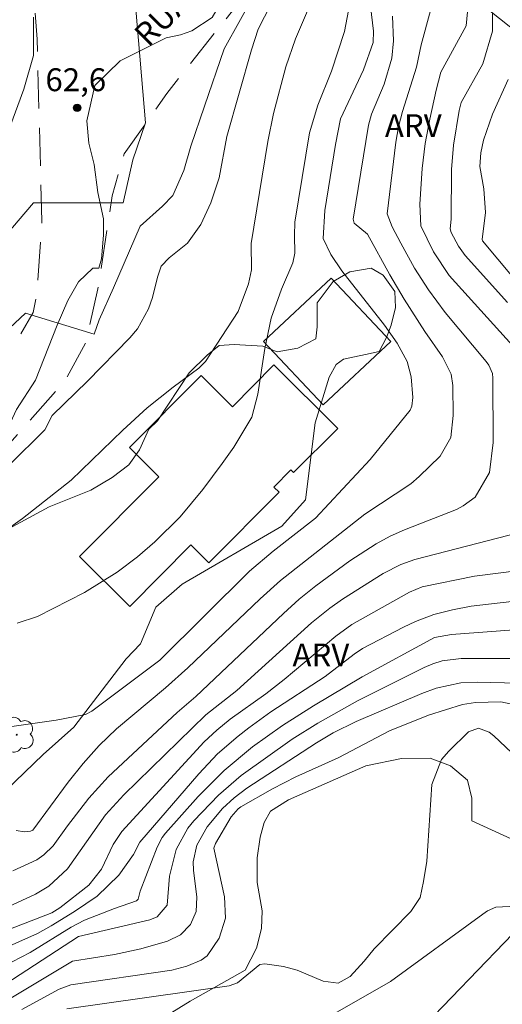
# Model space of a CAD drawing. Units: metres. Extents: x 286003 to 286518, y 1672130 to 1672694.
# Drawn here: x 286141 to 286172, y 1672455 to 1672519 of the extents above; entities that cross this region are included whole.
import ezdxf
from ezdxf.enums import TextEntityAlignment as Align

# ---------------------------------------------------------------- set-up
doc = ezdxf.new("R2010")
doc.units = ezdxf.units.M
doc.header["$MEASUREMENT"] = 0
doc.linetypes.add('HIDDEN', pattern=[0.375, 0.25, -0.125])
doc.linetypes.add('Intermitente', pattern=[48, 15, -2, 2, -2, 2, -2, 2, -2, 2, -2, 15])
for name, color, linetype, lineweight, true_color in [('Arvores_Isoladas', 7, 'Continuous', 18, 0x00ff33), ('Curvas_Intermediarias', 7, 'Continuous', 9, 0x783c14), ('Curvas_Mestras', 7, 'Continuous', 20, 0x783c14), ('Pto_Cotado', 7, 'Continuous', 9, 0x783c14), ('Topon_Pto_Cotado', 7, 'Continuous', 9, 0x783c14), ('Topon_Vegetacao', 7, 'Continuous', 9, 0x00ff33), ('Vegetacao', 7, 'Orla8', 9, 0x00ff33)]:
    doc.layers.add(name, color=color, linetype=linetype, lineweight=lineweight, true_color=true_color)
for name, color, linetype, lineweight in [('Edificacoes', 7, 'Continuous', 30), ('Nao_Pavimentada_S_Mfio', 10, 'HIDDEN', 15), ('Rio_Intermitente', 5, 'Intermitente', 9), ('Topon_de_Vias', 7, 'Continuous', 9)]:
    doc.layers.add(name, color=color, linetype=linetype, lineweight=lineweight)
doc.styles.add('Arial', font='arial.ttf', dxfattribs={"height": 1.5})
doc.styles.get("Standard").update_dxf_attribs({"font": 'arial.ttf'})
doc.linetypes.add('Orla8', pattern='A,6,-0.5,["V",Standard,S=1,R=0,X=-0.5,Y=-1],-0.5,6,-0.5,["V",Standard,S=1,R=0,X=-0.5,Y=-1],-0.5', length=14)

# ---------------------------------------------------------------- blocks, each defined once
blk = doc.blocks.new('Cotas')
at = {"layer": 'Pto_Cotado'}
blk.add_hatch(color=256, dxfattribs=at).paths.add_polyline_path([(0, 0.24, 1), (0, -0.24, 1)])
at = {"layer": 'Pto_Cotado', "lineweight": -3}
blk.add_lwpolyline([(0, -0.24, -1), (0, 0.24, -1)], format="xyb", close=True, dxfattribs=at)
blk = doc.blocks.new('Arvore')
at = {"layer": 'Arvores_Isoladas'}
blk.add_lwpolyline([(-0.718, 0.493, 0.872324), (-0.722, -0.551, 0.862983), (0.284, -0.827, 0.900105), (0.89, 0.029, 0.863155), (0.262, 0.861, 0.882486)], format="xyb", close=True, dxfattribs=at)
blk.add_circle((0, 0), 0.0286, dxfattribs=at)

msp = doc.modelspace()

# ---------------------------------------------------------------- linework, layer by layer
at = {"layer": 'Curvas_Intermediarias', "flags": 128}
for points, elevation in [([(286156.118, 1672521.392), (286153.972, 1672517.53), (286152.684, 1672513.775), (286151.793, 1672511.14), (286151.334, 1672509.563), (286150.614, 1672507.926), (286149.949, 1672507.227), (286148.486, 1672505.908), (286146.736, 1672501.883), (286145.793, 1672499.788), (286145.479, 1672498.845), (286140.973, 1672500.207), (286138.178, 1672497.614)], 61), ([(286163.485, 1672520.886), (286163.738, 1672518.672), (286163.726, 1672517.932), (286163.095, 1672516.158), (286161.589, 1672512.946), (286161.265, 1672511.264), (286160.57, 1672506.932), (286160.446, 1672505.108), (286160.944, 1672504.062), (286161.68, 1672502.994), (286164.47, 1672499.44), (286165.291, 1672498.252), (286165.947, 1672497.044), (286166.216, 1672496.042), (286166.323, 1672494.705), (286166.248, 1672494.137), (286166.142, 1672493.872), (286163.527, 1672490.634), (286159.949, 1672486.791), (286157.17, 1672484.633), (286155.638, 1672483.33), (286149.776, 1672477.498), (286145.309, 1672474.149), (286144.912, 1672473.939), (286142.984, 1672473.568), (286136.221, 1672472.62)], 57), ([(286174.075, 1672496.718), (286168.689, 1672502.688), (286167.67, 1672504.239), (286166.852, 1672505.939), (286166.767, 1672507.347), (286166.933, 1672509.696), (286167.13, 1672511.317), (286167.425, 1672512.923), (286167.84, 1672514.82), (286168.154, 1672516.002), (286169.804, 1672519.027), (286170.01, 1672521.092)], 54), ([(286159.555, 1672520.317), (286158.633, 1672518.174), (286158.012, 1672516.35), (286157.193, 1672513.297), (286156.842, 1672511.458), (286155.751, 1672504.772), (286155.765, 1672503.053), (286155.575, 1672502.127), (286154.898, 1672500.337), (286152.751, 1672497.05), (286152.323, 1672496.608), (286150.643, 1672495.366), (286148.94, 1672494.015), (286147.335, 1672492.549), (286143.961, 1672489.291), (286140.778, 1672486.779), (286137.246, 1672484.26)], 59), ([(286148.203, 1672520.115), (286148.832, 1672512.676), (286147.993, 1672510.266), (286147.365, 1672507.437), (286141.497, 1672507.437), (286139.623, 1672505.244)], 62), ([(286141.497, 1672519.591), (286141.497, 1672517.077), (286140.868, 1672514.876), (286139.937, 1672512.333)], 63), ([(286164.981, 1672519.668), (286165.056, 1672518.055), (286164.935, 1672516.903), (286164.452, 1672515.217), (286163.616, 1672513.236), (286163.414, 1672512.529), (286162.409, 1672506.382), (286162.475, 1672506.106), (286163.361, 1672505.38), (286164.823, 1672502.72), (286165.747, 1672501.144), (286167.1, 1672499.008), (286168.264, 1672497.352), (286168.821, 1672496.229), (286168.933, 1672495.49), (286168.958, 1672493.515), (286168.797, 1672492.082), (286168.114, 1672490.861), (286166.732, 1672489.514), (286166.179, 1672489.05), (286163.18, 1672487.058), (286157.668, 1672482.71), (286156.339, 1672481.512), (286151.603, 1672476.997), (286150.145, 1672475.695), (286146.927, 1672473.005), (286145.8, 1672471.909), (286144.746, 1672470.744), (286143.774, 1672469.509), (286141.463, 1672466.372), (286141.31, 1672466.302), (286140.901, 1672466.258), (286140.357, 1672466.356)], 56), ([(286162.103, 1672520.038), (286161.849, 1672518.665), (286161.007, 1672516.053), (286160.095, 1672513.837), (286159.551, 1672512.013), (286158.605, 1672506.174), (286158.572, 1672505.311), (286158.605, 1672504.135), (286158.46, 1672503.509), (286157.727, 1672501.787), (286157.051, 1672499.882), (286156.627, 1672497.907), (286156.178, 1672494.914), (286155.776, 1672493.418), (286154.6, 1672491.439), (286153.848, 1672490.369), (286152.587, 1672488.682), (286151.097, 1672486.885), (286149.434, 1672485.247), (286148.299, 1672484.263), (286146.966, 1672483.252), (286144.835, 1672481.918), (286141.763, 1672480.351), (286140.435, 1672479.923)], 58), ([(286171.524, 1672519.853), (286171.524, 1672518.683), (286170.904, 1672516.55), (286169.477, 1672514.011), (286169.341, 1672513.48), (286168.984, 1672511.223), (286168.846, 1672509.615), (286168.82, 1672506.38), (286168.752, 1672505.747), (286168.816, 1672505.505), (286169.315, 1672504.598), (286169.733, 1672503.999), (286172.508, 1672500.91)], 53), ([(286175.991, 1672498.831), (286170.871, 1672504.963), (286170.848, 1672505.038), (286171.077, 1672506.798), (286170.961, 1672508.359), (286170.696, 1672509.82), (286170.763, 1672510.708), (286170.936, 1672511.547), (286171.522, 1672513.239), (286172.556, 1672515.518)], 52), ([(286124.826, 1672454.951), (286129.445, 1672455.977), (286130.809, 1672456.536), (286131.403, 1672457.085), (286134.676, 1672458.384), (286138.258, 1672460.569), (286139.218, 1672461.072), (286141.631, 1672462.181), (286142.504, 1672462.699), (286143.717, 1672463.843), (286146.218, 1672467.365), (286147.416, 1672468.683), (286152.785, 1672473.913), (286154.807, 1672475.502), (286159.695, 1672479.949), (286160.89, 1672480.908), (286161.722, 1672481.5), (286164.377, 1672483.178), (286165.537, 1672483.771), (286166.46, 1672484.086), (286173.304, 1672485.856)], 54), ([(286174.644, 1672483.546), (286170.358, 1672482.994), (286166.927, 1672482.29), (286166.098, 1672481.942), (286162.326, 1672479.83), (286161.277, 1672479.08), (286157.899, 1672476.225), (286156.693, 1672475.302), (286154.378, 1672473.644), (286153.499, 1672472.925), (286152.672, 1672472.149), (286147.274, 1672466.287), (286146.718, 1672465.421), (286145.948, 1672463.809), (286145.114, 1672462.766), (286143.216, 1672461.274), (286142.709, 1672460.958), (286138.896, 1672459.495), (286135.447, 1672457.805), (286134.496, 1672457.412), (286132.06, 1672456.533), (286131.555, 1672456.119), (286128.583, 1672452.538)], 53), ([(286137.052, 1672457.516), (286141.769, 1672459.611), (286142.652, 1672460.097), (286144.19, 1672461.053), (286145.674, 1672462.058), (286147.073, 1672463.42), (286148.048, 1672464.779), (286148.454, 1672465.578), (286152.326, 1672470.064), (286153.549, 1672471.356), (286154.886, 1672472.53), (286155.591, 1672473.076), (286157.038, 1672474.116), (286160.577, 1672476.438), (286162.47, 1672477.882), (286163.033, 1672478.26), (286165.713, 1672479.659), (286166.494, 1672480.023), (286167.698, 1672480.487), (286168.91, 1672480.795), (286170.138, 1672481.035), (286174.886, 1672481.586)], 52), ([(286174.381, 1672479.584), (286168.849, 1672479.18), (286167.727, 1672478.986), (286163.006, 1672476.409), (286159.825, 1672474.516), (286157.786, 1672473.225), (286155.82, 1672471.824), (286153.971, 1672470.283), (286152.278, 1672468.57), (286150.131, 1672466.169), (286149.922, 1672465.885), (286149.585, 1672465.263), (286148.481, 1672462.373), (286148.342, 1672461.857), (286148.232, 1672461.732), (286146.796, 1672461.246), (286144.834, 1672460.487), (286143.962, 1672460.015), (286141.287, 1672458.367), (286139.506, 1672457.436)], 51), ([(286175.887, 1672475.938), (286170.531, 1672476.063), (286169.458, 1672476.013), (286167.839, 1672475.656), (286166.908, 1672475.324), (286162.62, 1672473.477), (286161.097, 1672472.732), (286160.005, 1672472.08), (286155.461, 1672469.111), (286154.626, 1672468.496), (286153.865, 1672467.793), (286152.862, 1672466.583), (286152.184, 1672465.387), (286151.952, 1672464.299), (286151.974, 1672463.742), (286152.195, 1672461.978), (286152.143, 1672461.048), (286151.767, 1672460.197), (286151.116, 1672459.524), (286150.278, 1672459.108), (286148.53, 1672458.61), (286146.81, 1672458.238), (286144.06, 1672457.802), (286139.911, 1672455.302)], 49), ([(286173.212, 1672474.535), (286172.082, 1672474.764), (286170.424, 1672474.729), (286169.57, 1672474.591), (286167.348, 1672473.902), (286164.794, 1672472.869), (286161.443, 1672471.112), (286158.671, 1672469.869), (286157.131, 1672469.08), (286155.076, 1672467.895), (286154.889, 1672467.768), (286154.423, 1672467.233), (286153.407, 1672465.505), (286153.304, 1672465.197), (286153.989, 1672461.997), (286154.054, 1672460.613), (286153.646, 1672459.289), (286152.86, 1672458.139), (286152.467, 1672457.858), (286151.543, 1672457.464), (286150.555, 1672457.209), (286143.935, 1672456.253), (286143.172, 1672455.965), (286140.73, 1672454.629)], 48), ([(286177.517, 1672466.982), (286171.613, 1672472.543), (286171.308, 1672472.787), (286170.611, 1672473.053), (286169.969, 1672472.813), (286168.663, 1672471.545), (286168.203, 1672470.989), (286167.57, 1672469.362), (286167.224, 1672464.335), (286167.021, 1672462.999), (286166.806, 1672461.961), (286166.198, 1672461.035), (286163.788, 1672458.607), (286163.131, 1672457.79), (286162.229, 1672456.784), (286161.426, 1672456.351), (286160.453, 1672456.49), (286158.758, 1672457.201), (286157.864, 1672457.433), (286156.643, 1672457.618), (286156.319, 1672457.579), (286154.854, 1672456.37), (286154.309, 1672456.17), (286143.676, 1672454.669)], 47), ([(286173.085, 1672461.389), (286171.745, 1672461.337), (286171.204, 1672461.08), (286170.897, 1672460.879), (286164.856, 1672456.464), (286160.939, 1672454.202)], 46)]:
    msp.add_lwpolyline(points, dxfattribs=dict(at, elevation=elevation))
at = {"layer": 'Curvas_Mestras', "flags": 128}
for points, elevation in [([(286168.152, 1672522.537), (286166.856, 1672517.791), (286166.565, 1672516.318), (286165.645, 1672513.41), (286165.391, 1672512.419), (286165.198, 1672511.415), (286164.635, 1672506.717), (286164.958, 1672505.874), (286165.524, 1672504.797), (286166.428, 1672503.159), (286167.338, 1672501.74), (286168.442, 1672500.265), (286171.106, 1672497.047), (286171.282, 1672496.804), (286171.52, 1672496.261), (286171.554, 1672495.966), (286171.582, 1672491.76), (286171.343, 1672489.794), (286170.405, 1672488.175), (286169.612, 1672487.602), (286169.18, 1672487.373), (286165.773, 1672486.024), (286164.831, 1672485.612), (286163.928, 1672485.122), (286162.205, 1672483.997), (286159.981, 1672482.361), (286158.889, 1672481.482), (286157.846, 1672480.545), (286152.126, 1672475.124), (286150.893, 1672474.076), (286146.396, 1672469.857), (286145.131, 1672468.464), (286143.723, 1672466.662), (286142.781, 1672465.337), (286142.182, 1672464.745), (286141.718, 1672464.434), (286140.149, 1672463.715)], 55), ([(286157.019, 1672520.415), (286156.199, 1672518.819), (286155.761, 1672517.449), (286154.16, 1672511.794), (286153.645, 1672509.074), (286153.112, 1672507.439), (286152.454, 1672506.012), (286151.566, 1672504.799), (286150.374, 1672503.835), (286149.854, 1672503.286), (286149.622, 1672502.571), (286149.281, 1672501.233), (286149.035, 1672500.506), (286148.297, 1672499.188), (286147.807, 1672498.597), (286145.038, 1672495.758), (286142.719, 1672493.527), (286142.247, 1672492.584), (286139.906, 1672490.263)], 60), ([(286172.926, 1672477.612), (286169.478, 1672477.607), (286168.231, 1672477.45), (286167.628, 1672477.261), (286167.05, 1672477.009), (286162.694, 1672474.826), (286160.102, 1672473.381), (286158.428, 1672472.33), (286155.084, 1672469.953), (286153.606, 1672468.665), (286152.001, 1672466.989), (286151.591, 1672466.499), (286150.832, 1672465.102), (286150.407, 1672463.355), (286150.244, 1672461.464), (286149.595, 1672460.698), (286149.12, 1672460.506), (286144.445, 1672459.414), (286140.118, 1672456.599), (286139.279, 1672456.119), (286138.537, 1672455.893), (286134.332, 1672454.904)], 50)]:
    msp.add_lwpolyline(points, dxfattribs=dict(at, elevation=elevation))
at = {"layer": 'Edificacoes', "flags": 128}
for points in [[(286164.879, 1672498.357), (286160.442, 1672494.205), (286156.55, 1672498.365), (286160.986, 1672502.516)], [(286157.231, 1672496.826), (286161.403, 1672492.676), (286158.52, 1672489.778), (286158.341, 1672489.955), (286157.224, 1672488.832), (286157.57, 1672488.488), (286152.98, 1672483.873), (286151.802, 1672485.045), (286147.8, 1672481.021), (286144.517, 1672484.286), (286149.7, 1672489.497), (286147.773, 1672491.414), (286152.466, 1672496.132), (286154.515, 1672494.095)], [(286137.929, 1672422.781), (286134.84, 1672425.44), (286136.33, 1672427.171), (286137.601, 1672426.181), (286142.1, 1672431.454), (286142.54, 1672431.114), (286154.298, 1672445.192), (286156.469, 1672443.442), (286164.798, 1672452.347), (286165.398, 1672451.827), (286174.027, 1672460.792), (286180.18, 1672454.953), (286171.472, 1672445.618), (286170.921, 1672446.128), (286162.762, 1672437.303), (286160.771, 1672438.983), (286148.944, 1672425.275), (286142.955, 1672418.453)]]:
    msp.add_lwpolyline(points, close=True, dxfattribs=at)
at = {"layer": 'Nao_Pavimentada_S_Mfio', "ltscale": 10, "flags": 128}
for points in [[(286135.472, 1672493.509), (286140.209, 1672498.039), (286141.482, 1672500.258), (286141.739, 1672501.509), (286142.044, 1672506.248), (286141.738, 1672518.147), (286140.914, 1672529.682), (286140.282, 1672535.58), (286139.489, 1672544.74), (286138.825, 1672558.732), (286138.219, 1672572.285), (286137.573, 1672583.01), (286136.673, 1672593.269), (286136.13, 1672594.91), (286135.223, 1672595.964), (286134.117, 1672596.349), (286133.399, 1672596.349), (286119.975, 1672594.004), (286114.21, 1672592.821), (286108.191, 1672590.728), (286107.82, 1672590.388), (286107.626, 1672589.846), (286107.738, 1672588.814), (286110.218, 1672578.913), (286111.472, 1672574.115), (286112.124, 1672569.188), (286112.617, 1672565.631), (286112.824, 1672560.297), (286112.653, 1672556.174), (286112.179, 1672553.076), (286112.349, 1672547.469)], [(286283.286, 1672552.188), (286283.087, 1672552.177), (286275.286, 1672550.878), (286269.529, 1672549.081), (286252.065, 1672543.957), (286239.58, 1672539.719), (286235.24, 1672538.354), (286229.608, 1672537.103), (286225.508, 1672536.694), (286222.727, 1672536.312), (286214.651, 1672536.07), (286205.741, 1672536.368), (286198.886, 1672536.552), (286194.334, 1672536.435), (286188.64, 1672535.866), (286176.959, 1672534.401), (286170.485, 1672533.495), (286168.696, 1672533.184), (286167.448, 1672532.865), (286166.173, 1672532.395), (286164.136, 1672531.35), (286159.205, 1672525.928), (286150.22, 1672514.606), (286147.423, 1672510.638), (286146.645, 1672507.901), (286145.717, 1672501.816), (286144.903, 1672498.256), (286143.558, 1672495.776), (286138.614, 1672490.216)]]:
    msp.add_lwpolyline(points, dxfattribs=at)
at = {"layer": 'Rio_Intermitente', "flags": 128}
msp.add_lwpolyline([(286205.985, 1672491.933), (286201.456, 1672495.426), (286198.155, 1672497.415), (286192.512, 1672501.916), (286187.672, 1672504.977), (286183.221, 1672508.913), (286178.938, 1672512.845), (286177.112, 1672514.894), (286175.203, 1672516.936), (286173.137, 1672518.594), (286170.016, 1672521.095), (286168.147, 1672522.549)], dxfattribs=at)
at = {"layer": 'Vegetacao', "flags": 128}
msp.add_lwpolyline([(286211.375, 1672525.875), (286213.519, 1672526.089), (286214.217, 1672526.458), (286216.287, 1672527.781), (286218.855, 1672527.782), (286219.606, 1672528.111), (286220.376, 1672528.986), (286221.139, 1672529.609), (286222.033, 1672529.609), (286222.643, 1672529.291), (286223.263, 1672528.226), (286223.91, 1672527.431), (286225.426, 1672527.075), (286228.678, 1672525.691), (286229.682, 1672524.902), (286230.068, 1672523.841), (286229.966, 1672522.615), (286228.564, 1672519.854), (286227.365, 1672518.774), (286226.534, 1672517.086), (286226.536, 1672513.281), (286226.326, 1672511.831), (286225.411, 1672510.4), (286223.463, 1672508.957), (286220.092, 1672505.403), (286218.959, 1672504.959), (286217.701, 1672504.936), (286216.249, 1672505.259), (286215.104, 1672506.475), (286213.537, 1672507.778), (286211.354, 1672508.997), (286209.24, 1672509.307), (286206.295, 1672509.306), (286204.399, 1672509.169), (286203.64, 1672508.565), (286203.616, 1672505.764), (286203.423, 1672504.773), (286202.843, 1672503.828), (286201.873, 1672503.222), (286200.763, 1672503.241), (286198.161, 1672503.974), (286197.024, 1672504.431), (286194.458, 1672504.654), (286192.61, 1672504.272), (286190.401, 1672502.527), (286189.073, 1672502.033), (286188.402, 1672500.927), (286188.403, 1672499.881), (286189.082, 1672498.973), (286190.02, 1672498.084), (286190.844, 1672497.661), (286191.759, 1672497.699), (286193.121, 1672497.531), (286194.017, 1672497.328), (286194.378, 1672497.013), (286194.874, 1672495.525), (286195.358, 1672494.137), (286196.004, 1672492.967), (286197.038, 1672491.85), (286197.472, 1672490.784), (286197.684, 1672489.275), (286196.668, 1672486.141), (286196.498, 1672484.632), (286196.798, 1672483.355), (286197.355, 1672481.574), (286197.551, 1672479.704), (286197.324, 1672477.379), (286196.894, 1672475.926), (286196.235, 1672474.68), (286195.429, 1672474.299), (286194.685, 1672474.298), (286193.86, 1672474.883), (286193.137, 1672475.952), (286193.08, 1672478.122), (286192.57, 1672481.741), (286192.011, 1672483.28), (286191.374, 1672483.783), (286190.646, 1672483.783), (286189.439, 1672483.117), (286188.737, 1672482.38), (286188.1, 1672481.438), (286187.778, 1672480.206), (286187.114, 1672478.984), (286186.321, 1672478.127), (286185.395, 1672478.023), (286182.903, 1672477.354), (286181.518, 1672476.374), (286180.805, 1672475.704), (286180.589, 1672474.341), (286180.83, 1672473.521), (286181.32, 1672472.842), (286182.203, 1672472.355), (286182.541, 1672471.653), (286182.653, 1672470.722), (286181.824, 1672469.927), (286180.763, 1672469.566), (286178.314, 1672468.463), (286177.604, 1672467.394), (286177.155, 1672466.538), (286176.615, 1672464.929), (286175.911, 1672464.268), (286175.061, 1672464.133), (286174.129, 1672464.438), (286172.762, 1672465.795), (286170.169, 1672466.982), (286170.169, 1672468.47), (286169.893, 1672469.635), (286168.79, 1672470.585), (286167.442, 1672471.08), (286165.585, 1672471.055), (286163.249, 1672470.587), (286158.186, 1672468.363), (286157.012, 1672467.615), (286156.585, 1672466.871), (286156.325, 1672465.901), (286156.13, 1672464.568), (286156.131, 1672462.933), (286156.462, 1672461.098), (286156.422, 1672459.938), (286156.093, 1672458.644), (286155.353, 1672457.201), (286151.749, 1672455.173), (286146.85, 1672452.137), (286144.964, 1672451.6), (286143.545, 1672450.972), (286140.527, 1672449.269), (286137.523, 1672448.721), (286135.646, 1672448.513), (286134.208, 1672447.674), (286129.111, 1672446.71), (286125.781, 1672445.777), (286124.546, 1672444.966), (286124.1, 1672444.116), (286124.404, 1672441.793), (286125.257, 1672441.08), (286127.931, 1672439.335), (286128.108, 1672438.475), (286127.909, 1672435.926), (286127.163, 1672435.355), (286125.837, 1672435.02), (286122.071, 1672434.37), (286120.109, 1672433.379), (286118.284, 1672431.859), (286117.965, 1672431.521), (286116.588, 1672429.792), (286115.302, 1672428.931), (286113.59, 1672428.41), (286111.32, 1672428.495), (286107.881, 1672429.588), (286105.904, 1672429.772), (286103.632, 1672429.771), (286101.763, 1672430.344), (286100.316, 1672431.211), (286099.479, 1672432.125), (286098.792, 1672433.554), (286097.79, 1672438.237), (286094.451, 1672442.476), (286092.558, 1672445.515), (286091.591, 1672448.576), (286091.611, 1672450.773), (286092.113, 1672455.41), (286093.289, 1672456.886), (286095.092, 1672457.95), (286096.936, 1672458.518), (286100.267, 1672458.182), (286102.019, 1672458.182), (286103.607, 1672458.654), (286105.878, 1672459.713), (286107.601, 1672461.462), (286109.472, 1672462.134), (286111.772, 1672462.498), (286113.495, 1672462.498), (286114.463, 1672462.186), (286115.554, 1672460.808), (286115.916, 1672459.262), (286114.99, 1672457.033), (286113.399, 1672455.524), (286111.437, 1672454.145), (286110.483, 1672453.277), (286109.942, 1672452.237), (286109.943, 1672451.307), (286110.353, 1672450.399), (286111.587, 1672449.896), (286112.11, 1672449.896), (286112.708, 1672450.081), (286113.938, 1672451.163), (286115.919, 1672451.847), (286117.638, 1672451.891), (286118.388, 1672452.039), (286119.858, 1672452.863), (286121.723, 1672453.699), (286123.584, 1672453.741), (286124.563, 1672453.136), (286124.921, 1672452.034), (286125.477, 1672450.871), (286125.959, 1672450.543), (286126.511, 1672450.619), (286127.177, 1672451.35), (286128.189, 1672454.064), (286129.046, 1672456.179), (286131.881, 1672459.62), (286133.413, 1672461.127), (286135.708, 1672463.732), (286136.886, 1672465.803), (286138.45, 1672467.793), (286142.137, 1672471.316), (286144.14, 1672473.11), (286147.571, 1672477.587), (286148.507, 1672478.578), (286149.511, 1672480.979), (286151.232, 1672482.467), (286157.752, 1672486.266), (286159.306, 1672487.987), (286159.935, 1672493.043), (286160.835, 1672496.025), (286161.306, 1672496.861), (286161.774, 1672497.201), (286163.224, 1672497.518), (286164.108, 1672497.712), (286164.586, 1672498.631), (286164.898, 1672499.44), (286165.175, 1672500.597), (286165.15, 1672501.645), (286164.383, 1672502.711), (286163.597, 1672503.159), (286162.204, 1672502.917), (286161.109, 1672502.3), (286160.066, 1672500.89), (286160.067, 1672499.33), (286159.972, 1672498.527), (286158.8, 1672497.923), (286157.443, 1672497.68), (286156.511, 1672498.051), (286154.624, 1672498.164), (286153.655, 1672498.096), (286152.862, 1672497.462), (286151.676, 1672496.306), (286149.607, 1672493.16), (286149.039, 1672492.615), (286148.44, 1672491.277), (286147.734, 1672490.292), (286146.645, 1672489.453), (286145.249, 1672488.631), (286142.526, 1672487.546), (286139.855, 1672486.091), (286139.314, 1672485.932), (286138.211, 1672485.931), (286137.871, 1672486.402), (286137.87, 1672488.446), (286138.21, 1672489.404), (286139.6, 1672492.2), (286140.379, 1672493.908), (286141.637, 1672495.824), (286143.057, 1672499.434), (286143.736, 1672501.036), (286144.441, 1672502.277), (286145.386, 1672503.154), (286145.773, 1672503.154), (286145.957, 1672503.777), (286146.078, 1672505.316), (286146.078, 1672506.386), (286145.701, 1672508.123), (286145.477, 1672509.941), (286145.125, 1672511.356), (286144.994, 1672512.808), (286145.52, 1672515.127), (286147.165, 1672516.739), (286150.188, 1672518.247), (286151.119, 1672518.435), (286151.852, 1672518.705), (286153.193, 1672519.575), (286155.202, 1672523.052), (286156.93, 1672525.487), (286159.064, 1672527.743), (286161.593, 1672529.75), (286162.433, 1672530.477), (286163.553, 1672531.988), (286166.707, 1672533.179), (286170.771, 1672533.938), (286175.781, 1672534.828), (286177.424, 1672534.959), (286178.886, 1672534.768), (286179.468, 1672534.133), (286179.67, 1672533.174), (286179.482, 1672532.208), (286178.409, 1672530.805), (286177.257, 1672530.042), (286176.295, 1672528.647), (286175.994, 1672527.337), (286175.974, 1672524.104), (286175.37, 1672521.77), (286174.737, 1672520.193), (286173.337, 1672518.431), (286172.851, 1672516.784), (286173.069, 1672515.499), (286174.398, 1672514.384), (286175.579, 1672513.948), (286178.889, 1672513.818), (286179.733, 1672514.082), (286180.645, 1672515.409), (286181.459, 1672517.594), (286182.99, 1672518.994), (286183.505, 1672520.045), (286185.135, 1672522.818), (286185.695, 1672523.814), (286187.131, 1672524.318), (286188.319, 1672524.318), (286188.916, 1672524.251), (286189.019, 1672523.431), (286189.005, 1672521.714), (286188.921, 1672520.762), (286188.77, 1672520.132), (286188.77, 1672519.462), (286188.827, 1672518.985), (286189.359, 1672518.751), (286189.624, 1672518.59), (286191.161, 1672518.622), (286193.245, 1672519.757), (286194.361, 1672520.349), (286196.582, 1672521.778), (286198.036, 1672521.848), (286201.042, 1672521.794), (286201.657, 1672521.422), (286202.47, 1672520.747), (286202.892, 1672520.034), (286203.113, 1672519.279), (286203.152, 1672518.383), (286203.108, 1672517.557), (286202.913, 1672516.795), (286202.48, 1672515.91), (286202.524, 1672515.565), (286202.659, 1672515.416), (286202.936, 1672515.38), (286203.503, 1672515.401), (286204.121, 1672516.191), (286204.909, 1672517.394), (286205.781, 1672519.98), (286206.171, 1672522.069), (286206.878, 1672524.463), (286208.365, 1672525.285), (286210.474, 1672525.835)], close=True, dxfattribs=at)

# ---------------------------------------------------------------- block references
at = {"layer": 'Arvores_Isoladas'}
msp.add_blockref('Arvore', (286140.403, 1672472.615), dxfattribs=at)
at = {"layer": 'Pto_Cotado', "rotation": 0.02046385194476365}
msp.add_blockref('Cotas', (286144.357, 1672513.66, 62.589), dxfattribs=at)

# ---------------------------------------------------------------- texts
at = {"layer": 'Topon_de_Vias', "style": 'Arial'}
msp.add_text('RUA ATENAS VILA GRECIA', height=1.5, rotation=45.14648, dxfattribs=at).set_placement((286149.344, 1672517.251), align=Align.BOTTOM_LEFT)
at = {"layer": 'Topon_Pto_Cotado', "style": 'Arial'}
msp.add_text('62,6', height=1.5, rotation=0.02046, dxfattribs=at).set_placement((286142.28, 1672514.749, 62.589))
at = {"layer": 'Topon_Vegetacao', "style": 'Arial'}
for p in [(286164.488, 1672511.743), (286158.443, 1672477.084)]:
    msp.add_text('ARV', height=1.5, rotation=0.02046, dxfattribs=at).set_placement(p)

doc.saveas('drawing.dxf')
